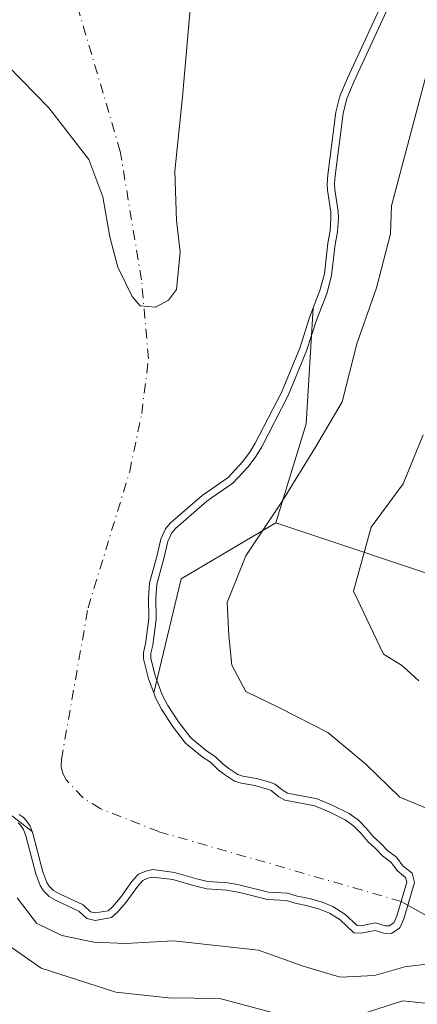
# Model space of a CAD drawing. Units: metres. Extents: x 634512 to 637964, y 4741312 to 4743693.
# Drawn here: x 635940 to 635994, y 4741443 to 4741576 of the extents above; entities that cross this region are included whole.
import ezdxf

# ---------------------------------------------------------------- set-up
doc = ezdxf.new("R2010")
doc.units = ezdxf.units.M
doc.header["$MEASUREMENT"] = 0
doc.linetypes.add('DGN Style 4', pattern=[2.638475, 1.318413, -0.659207, 0.001648, -0.659207])
for name, color, linetype, lineweight in [('Arbolado forestal CxS', 92, 'Continuous', 0), ('Corriente natural eje', 4, 'DGN Style 4', 0), ('Corriente natural lineal', 142, 'Continuous', 13), ('Curva de nivel normal', 30, 'Continuous', 0), ('Embalse Cxs', 142, 'Continuous', 13), ('Suelo desnudo CxS', 253, 'Continuous', 0)]:
    doc.layers.add(name, color=color, linetype=linetype, lineweight=lineweight)

# ---------------------------------------------------------------- blocks, each defined once
blk = doc.blocks.new('*U2')
at = {"layer": 'Arbolado forestal CxS', "color": 92, "linetype": 'Continuous', "lineweight": 0}
blk.add_polyline3d([(635937.9201, 4741469.0312, 582.858), (635941.9231, 4741465.9086, 581.3548), (635942.0184, 4741465.6505, 581.464), (635943.4034, 4741460.4698, 583.777), (635943.9424, 4741459.0237, 584.212), (635944.2528, 4741458.5106, 584.2418), (635944.8453, 4741457.9199, 584.0294), (635945.6581, 4741457.4574, 583.5044), (635948.8438, 4741455.9737, 582.8098), (635949.8275, 4741455.0378, 583.5721), (635950.4908, 4741454.8845, 583.6387), (635952.2393, 4741455.189, 583.1545), (635952.8409, 4741455.7254, 582.7962), (635953.8907, 4741456.9638, 582.2414), (635955.454, 4741459.159, 581.0155), (635956.1767, 4741459.966, 580.6513), (635956.3262, 4741460.133, 580.5781), (635957.3238, 4741460.5618, 580.7733), (635958.2906, 4741460.7548, 580.8659), (635961.2112, 4741460.3806, 581.7929), (635964.3798, 4741459.4636, 582.6891), (635965.7628, 4741459.1616, 582.8166), (635968.4282, 4741458.9693, 582.8136), (635969.7831, 4741458.7184, 582.8704), (635970.2942, 4741458.6237, 582.8822), (635973.9735, 4741457.6847, 582.8622), (635976.5201, 4741457.5686, 582.7288), (635977.8279, 4741457.1603, 582.8847), (635979.4975, 4741456.8381, 583.0883), (635981.2169, 4741456.3272, 583.328), (635982.6779, 4741455.7399, 583.5437), (635984.3015, 4741454.736, 583.8895), (635985.9583, 4741453.1684, 584.1293), (635986.4598, 4741453.1411, 584.0738), (635988.4628, 4741453.559, 584.0431), (635989.7579, 4741453.1579, 584.2294), (635990.3314, 4741453.1239, 584.3018), (635990.9373, 4741453.5321, 584.3719), (635991.3417, 4741454.447, 584.4211), (635992.7059, 4741459.0406, 585.14), (635992.5371, 4741459.6927, 585.2745), (635991.4241, 4741460.5739, 585.2186), (635990.5657, 4741461.7173, 585.2615), (635989.4062, 4741462.6033, 585.1411), (635988.4579, 4741463.6121, 585.3118), (635987.3968, 4741464.5466, 585.3772), (635986.4952, 4741465.6685, 585.6514), (635985.4802, 4741466.6861, 585.8243), (635984.3694, 4741467.4947, 585.8589), (635982.266, 4741468.5452, 585.8036), (635980.2457, 4741469.3985, 585.8303), (635976.179, 4741470.168, 585.4283), (635975.3683, 4741470.6285, 585.4815), (635974.3246, 4741471.4784, 585.6572), (635973.9534, 4741471.6231, 585.6519), (635972.1127, 4741472.1389, 585.513), (635970.237, 4741472.457, 585.1736), (635969.3684, 4741472.7247, 585.0517), (635967.9979, 4741473.6244, 585.0104), (635967.1418, 4741474.2948, 585.0101), (635966.1187, 4741475.296, 585.0565), (635964.9603, 4741476.0309, 584.9495), (635962.7029, 4741477.898, 584.7669), (635960.9359, 4741480.1983, 584.6554), (635959.4615, 4741482.4945, 584.4774), (635958.6563, 4741484.0394, 584.1528), (635958.4072, 4741484.6979, 584.0345), (635962.1497, 4741500.1649, 584.8656), (635974.9533, 4741507.7341, 589.5113), (636000.6437, 4741499.1675, 600.8194)], dxfattribs=at)

msp = doc.modelspace()

# ---------------------------------------------------------------- linework, layer by layer
at = {"layer": 'Arbolado forestal CxS', "color": 92, "linetype": 'Continuous', "lineweight": 0}
for points in [[(636075.9047, 4741479.4023, 612.1241), (636039.2151, 4741498.2259, 607.7709), (636000.6437, 4741499.1675, 600.8194), (635974.9533, 4741507.7341, 589.5113), (635979.0429, 4741521.1701, 586.9271), (635980.0261, 4741536.894, 582.7368), (635980.9377, 4741539.2152, 583.1901), (635981.5294, 4741541.5015, 583.3925), (635981.9991, 4741545.6267, 583.3106), (635982.313, 4741547.3082, 583.3555), (635982.4206, 4741549.0569, 583.5623), (635982.3852, 4741549.8543, 583.6146), (635981.9619, 4741552.8127, 583.5933), (635981.9142, 4741553.6949, 583.5786), (635982.0039, 4741554.8828, 583.6604), (635983.0942, 4741563.3726, 583.6334), (635983.6303, 4741565.5455, 583.4137), (635984.6521, 4741567.977, 583.3301), (635989.8829, 4741579.3564, 582.8332)], [(635989.8829, 4741579.3564, 582.8332), (635984.6521, 4741567.977, 583.3301), (635983.6303, 4741565.5455, 583.4137), (635983.0942, 4741563.3726, 583.6334), (635982.0039, 4741554.8828, 583.6604), (635981.9142, 4741553.6949, 583.5786), (635981.9619, 4741552.8127, 583.5933), (635982.3852, 4741549.8543, 583.6146), (635982.4206, 4741549.0569, 583.5623), (635982.313, 4741547.3082, 583.3555), (635981.9991, 4741545.6267, 583.3106), (635981.5294, 4741541.5015, 583.3925), (635980.9377, 4741539.2152, 583.1901), (635980.0261, 4741536.894, 582.7368), (635979.0429, 4741521.1701, 586.9271), (635974.9533, 4741507.7341, 589.5113)], [(635937.9201, 4741469.0312, 582.858), (635941.9231, 4741465.9086, 581.3548), (635942.0184, 4741465.6505, 581.464), (635943.4034, 4741460.4698, 583.777), (635943.9424, 4741459.0237, 584.212), (635944.2528, 4741458.5106, 584.2418), (635944.8453, 4741457.9199, 584.0294), (635945.6581, 4741457.4574, 583.5044), (635948.8438, 4741455.9737, 582.8098), (635949.8275, 4741455.0378, 583.5721), (635950.4908, 4741454.8845, 583.6387), (635952.2393, 4741455.189, 583.1545), (635952.8409, 4741455.7254, 582.7962), (635953.8907, 4741456.9638, 582.2414), (635955.454, 4741459.159, 581.0155), (635956.1767, 4741459.966, 580.6513), (635956.3262, 4741460.133, 580.5781), (635957.3238, 4741460.5618, 580.7733), (635958.2906, 4741460.7548, 580.8659), (635961.2112, 4741460.3806, 581.7929), (635964.3798, 4741459.4636, 582.6891), (635965.7628, 4741459.1616, 582.8166), (635968.4282, 4741458.9693, 582.8136), (635969.7831, 4741458.7184, 582.8704), (635970.2942, 4741458.6237, 582.8822), (635973.9735, 4741457.6847, 582.8622), (635976.5201, 4741457.5686, 582.7288), (635977.8279, 4741457.1603, 582.8847), (635979.4975, 4741456.8381, 583.0883), (635981.2169, 4741456.3272, 583.328), (635982.6779, 4741455.7399, 583.5437), (635984.3015, 4741454.736, 583.8895), (635985.9583, 4741453.1684, 584.1293), (635986.4598, 4741453.1411, 584.0738), (635988.4628, 4741453.559, 584.0431), (635989.7579, 4741453.1579, 584.2294), (635990.3314, 4741453.1239, 584.3018), (635990.9373, 4741453.5321, 584.3719), (635991.3417, 4741454.447, 584.4211), (635992.7059, 4741459.0406, 585.14), (635992.5371, 4741459.6927, 585.2745), (635991.4241, 4741460.5739, 585.2186), (635990.5657, 4741461.7173, 585.2615), (635989.4062, 4741462.6033, 585.1411), (635988.4579, 4741463.6121, 585.3118), (635987.3968, 4741464.5466, 585.3772), (635986.4952, 4741465.6685, 585.6514), (635985.4802, 4741466.6861, 585.8243), (635984.3694, 4741467.4947, 585.8589), (635982.266, 4741468.5452, 585.8036), (635980.2457, 4741469.3985, 585.8303), (635976.179, 4741470.168, 585.4283), (635975.3683, 4741470.6285, 585.4815), (635974.3246, 4741471.4784, 585.6572), (635973.9534, 4741471.6231, 585.6519), (635972.1127, 4741472.1389, 585.513), (635970.237, 4741472.457, 585.1736), (635969.3684, 4741472.7247, 585.0517), (635967.9979, 4741473.6244, 585.0104), (635967.1418, 4741474.2948, 585.0101), (635966.1187, 4741475.296, 585.0565), (635964.9603, 4741476.0309, 584.9495), (635962.7029, 4741477.898, 584.7669), (635960.9359, 4741480.1983, 584.6554), (635959.4615, 4741482.4945, 584.4774), (635958.6563, 4741484.0394, 584.1528), (635958.4072, 4741484.6979, 584.0345), (635962.1497, 4741500.1649, 584.8656), (635974.9533, 4741507.7341, 589.5113)], [(635974.9533, 4741507.7341, 589.5113), (636000.6437, 4741499.1675, 600.8194), (636039.2151, 4741498.2259, 607.7709), (636075.9047, 4741479.4023, 612.1241), (636090.8889, 4741481.0033, 614.0959), (636113.5483, 4741486.9349, 619.7652), (636122.1031, 4741485.9779, 622.2425), (636139.0775, 4741484.0793, 627.3379), (636159.2015, 4741472.7621, 630.7102)], [(635974.9533, 4741507.7341, 589.5113), (636000.6437, 4741499.1675, 600.8194), (636039.2151, 4741498.2259, 607.7709), (636075.9047, 4741479.4023, 612.1241), (636090.8889, 4741481.0033, 614.0959), (636113.5483, 4741486.9349, 619.7652), (636122.1031, 4741485.9779, 622.2425), (636139.0775, 4741484.0793, 627.3379), (636159.2015, 4741472.7621, 630.7102)]]:
    msp.add_polyline3d(points, dxfattribs=at)
at = {"layer": 'Corriente natural eje', "color": 4, "linetype": 'DGN Style 4', "lineweight": 0}
msp.add_polyline3d([(635991.9351, 4741456.4453, 584.5241), (635959.0901, 4741465.9001, 579.6514), (635951.1701, 4741469.0301, 575.5478), (635948.8001, 4741470.5101, 574.8256), (635946.5501, 4741472.9001, 574.4077), (635946.1101, 4741473.7801, 574.6198), (635945.8801, 4741474.7201, 574.6827), (635945.9001, 4741475.6901, 574.5817), (635949.5201, 4741496.2101, 572.2327), (635955.1501, 4741514.7101, 567.5504), (635956.7901, 4741522.5801, 565.9923), (635957.7001, 4741529.9901, 565.4693), (635956.7501, 4741540.6801, 563.9132), (635953.8701, 4741558.0801, 562.3296), (635943.6901, 4741592.6401, 556.608), (635940.4401, 4741596.2701, 556.6996)], dxfattribs=at)
at = {"layer": 'Corriente natural lineal', "color": 142, "linetype": 'Continuous', "lineweight": 13}
msp.add_polyline3d([(636103.4752, 4741400.2526, 599.5443), (636102.6256, 4741403.8542, 599.1995), (636101.5061, 4741406.2777, 599.1906), (636098.5213, 4741410.6868, 598.9748), (636085.5207, 4741421.9902, 597.6505), (636076.566, 4741427.0618, 596.1953), (636071.2763, 4741431.6504, 595.9829), (636069.3926, 4741432.5955, 595.7827), (636067, 4741433, 595.4328), (636060.3504, 4741436.4764, 594.68), (636049.3423, 4741439.8265, 593.2924), (636044.2175, 4741443.3871, 592.116), (636041.8001, 4741444.5177, 591.8666), (636037.6687, 4741445.0057, 590.8927), (636025.6735, 4741445.028, 589.749), (636021.881, 4741445.5432, 589.4543), (636013.2668, 4741449.7148, 588.7734), (636008.5297, 4741452.8324, 587.5381), (636005.6874, 4741454.0994, 587.2083), (635998.0015, 4741453.0479, 585.8091), (635991.9351, 4741456.4453, 584.5241)], dxfattribs=at)
at = {"layer": 'Curva de nivel normal', "color": 30, "linetype": 'Continuous', "lineweight": 0, "flags": 128}
for points, elevation in [([(635990.7545, 4741578.8582), (635985.5676, 4741567.5745), (635984.5825, 4741565.2302), (635984.0788, 4741563.1886), (635982.9991, 4741554.7815), (635982.9162, 4741553.6843), (635982.9581, 4741552.9108), (635983.382, 4741549.9476), (635983.422, 4741549.0484), (635983.3073, 4741547.1853), (635982.9886, 4741545.4783), (635982.5151, 4741541.3189), (635981.8906, 4741538.9061), (635980.4414, 4741535.2159), (635979.1294, 4741531.0517), (635976.6184, 4741524.9891), (635973.0415, 4741518.0353), (635972.2653, 4741516.7382), (635971.2058, 4741515.3511), (635969.1485, 4741513.122), (635966.2561, 4741511.1202), (635965.6103, 4741510.6734), (635961.3694, 4741506.9792), (635960.8708, 4741506.378), (635960.3133, 4741505.1973), (635959.8013, 4741502.9319), (635958.835, 4741499.4487), (635958.6833, 4741497.5744), (635958.7473, 4741494.6839), (635958.2925, 4741491.173), (635958.0144, 4741490.0617), (635958.0044, 4741489.4273), (635958.6104, 4741487.0195), (635958.6349, 4741486.9219), (635959.5706, 4741484.449), (635960.3274, 4741482.9969), (635961.7546, 4741480.7742), (635963.4272, 4741478.5968), (635965.5491, 4741476.8417), (635966.7431, 4741476.0843), (635967.8018, 4741475.0482), (635968.5816, 4741474.4376), (635969.7985, 4741473.6386), (635970.4689, 4741473.4321), (635972.3318, 4741473.1161), (635974.2707, 4741472.5728), (635974.8342, 4741472.3531), (635975.9349, 4741471.4568), (635976.5283, 4741471.1197), (635980.5365, 4741470.3613), (635982.6844, 4741469.4541), (635984.8907, 4741468.3523), (635986.1325, 4741467.4483), (635987.2411, 4741466.3368), (635988.1223, 4741465.2402), (635989.1542, 4741464.3315), (635990.0786, 4741463.3481), (635991.2824, 4741462.4282), (635992.1462, 4741461.2778), (635993.4211, 4741460.2684), (635993.7436, 4741459.0223), (635992.2821, 4741454.1012), (635991.7352, 4741452.8641), (635990.6098, 4741452.1057), (635989.5778, 4741452.1669), (635988.4139, 4741452.5274), (635986.536, 4741452.1356), (635985.5374, 4741452.1899), (635983.6885, 4741453.9394), (635982.2251, 4741454.8442), (635980.8873, 4741455.382), (635979.2598, 4741455.8656), (635977.5834, 4741456.1891), (635976.3455, 4741456.5756), (635973.8255, 4741456.6905), (635970.0793, 4741457.6466), (635968.3007, 4741457.976), (635965.6194, 4741458.1694), (635964.1339, 4741458.4938), (635961.0074, 4741459.3986), (635958.3259, 4741459.7422), (635957.6224, 4741459.6018), (635956.9239, 4741459.3015), (635956.2362, 4741458.5336), (635954.6808, 4741456.3495), (635953.5585, 4741455.0256), (635952.6918, 4741454.2529), (635950.4629, 4741453.8647), (635949.3361, 4741454.1251), (635948.2732, 4741455.1364), (635945.199, 4741456.5682), (635944.2342, 4741457.1172), (635943.4603, 4741457.8887), (635943.0382, 4741458.5865), (635942.4496, 4741460.1654), (635941.0642, 4741465.3477), (635940.7505, 4741466.1975), (635940.4015, 4741466.7435), (635940.0629, 4741467.0897)], 585), ([(635997.64, 4741468.1301), (635991.74, 4741470.5901), (635987.15, 4741475.0301), (635981.98, 4741479.3401), (635975.46, 4741482.6701), (635970.89, 4741484.8801), (635968.98, 4741488.4801), (635968.59, 4741492.4901), (635968.38, 4741496.9301), (635970.9, 4741503.2501), (635975.76, 4741510.6001), (635980.33, 4741517.9801), (635983.96, 4741524.1201), (635985.91, 4741531.9801), (635988.6, 4741539.6001), (635990.5, 4741546.9001), (635990.62, 4741550.6901), (635996.7, 4741573.6701)], 590), ([(635994.92, 4741519.6501), (635992.2, 4741513.0501), (635987.88, 4741507.1601), (635985.48, 4741498.4901), (635989.52, 4741489.9601), (635992, 4741488.4601), (635993.25, 4741487.3301), (635994.35, 4741486.3201)], 595), ([(635939.89, 4741456.9401), (635942.54, 4741453.5101), (635945.96, 4741451.8501), (635950.31, 4741450.9101), (635954.6, 4741450.7601), (635961.1, 4741451.0901), (635972.6, 4741449.8401), (635978.66, 4741447.6601), (635983.68, 4741446.1901), (635988.32, 4741446.4101), (635992.43, 4741447.6001), (635996.1, 4741448.0301)], 590), ([(635976.5, 4741440.8401), (635967.35, 4741443.3101), (635960.43, 4741443.3701), (635953.29, 4741444.1301), (635943.17, 4741447.4001), (635938.17, 4741450.8601)], 595), ([(636000.63, 4741439.3201), (635996.43, 4741442.5301), (635992.14, 4741442.9701), (635986.66, 4741441.2201)], 595)]:
    msp.add_lwpolyline(points, dxfattribs=dict(at, elevation=elevation))
at = {"layer": 'Embalse Cxs', "color": 142, "linetype": 'Continuous', "lineweight": 13}
for points in [[(635989.8829, 4741579.3564, 582.8332), (635984.6521, 4741567.977, 583.3301), (635983.6303, 4741565.5455, 583.4137), (635983.0942, 4741563.3726, 583.6334), (635982.0039, 4741554.8828, 583.6604), (635981.9142, 4741553.6949, 583.5786), (635981.9619, 4741552.8127, 583.5933), (635982.3852, 4741549.8543, 583.6146), (635982.4206, 4741549.0569, 583.5623), (635982.313, 4741547.3082, 583.3555), (635981.9991, 4741545.6267, 583.3106), (635981.5294, 4741541.5015, 583.3925), (635980.9377, 4741539.2152, 583.1901), (635980.0261, 4741536.894, 582.7368), (635979.498, 4741535.5492, 582.6314), (635978.1888, 4741531.3938, 582.5498), (635975.7103, 4741525.4098, 581.9586), (635972.167, 4741518.5212, 580.5245), (635971.4362, 4741517.3001, 580.3749), (635970.4394, 4741515.995, 580.4121), (635968.4886, 4741513.8813, 580.4654), (635965.687, 4741511.9424, 579.0606), (635964.9955, 4741511.4639, 578.6694), (635960.6514, 4741507.6799, 577.4436), (635960.0204, 4741506.919, 577.1207), (635959.3621, 4741505.5248, 577.2179), (635958.8312, 4741503.1758, 578.3106), (635957.8459, 4741499.6242, 578.6411), (635957.6824, 4741497.6036, 579.3718), (635957.7459, 4741494.7373, 580.3379), (635957.3083, 4741491.3592, 581.0711), (635957.0163, 4741490.1926, 581.2918), (635957.0024, 4741489.3111, 581.7681), (635957.6406, 4741486.7753, 583.5839), (635957.6793, 4741486.6217, 583.6104), (635958.4072, 4741484.6979, 584.0345), (635958.6563, 4741484.0394, 584.1528), (635959.4615, 4741482.4945, 584.4774), (635960.9359, 4741480.1983, 584.6554), (635962.7029, 4741477.898, 584.7669), (635964.9603, 4741476.0309, 584.9495), (635966.1187, 4741475.296, 585.0565), (635967.1418, 4741474.2948, 585.0101), (635967.9979, 4741473.6244, 585.0104), (635969.3684, 4741472.7247, 585.0517), (635970.237, 4741472.457, 585.1736), (635972.1127, 4741472.1389, 585.513), (635973.9534, 4741471.6231, 585.6519), (635974.3246, 4741471.4784, 585.6572), (635975.3683, 4741470.6285, 585.4815), (635976.179, 4741470.168, 585.4283), (635980.2457, 4741469.3985, 585.8303), (635982.266, 4741468.5452, 585.8036), (635984.3694, 4741467.4947, 585.8589), (635985.4802, 4741466.6861, 585.8243), (635986.4952, 4741465.6685, 585.6514), (635987.3968, 4741464.5466, 585.3772), (635988.4579, 4741463.6121, 585.3118), (635989.4062, 4741462.6033, 585.1411), (635990.5657, 4741461.7173, 585.2615), (635991.4241, 4741460.5739, 585.2186), (635992.5371, 4741459.6927, 585.2745), (635992.7059, 4741459.0406, 585.14), (635991.3417, 4741454.447, 584.4211), (635990.9373, 4741453.5321, 584.3719), (635990.3314, 4741453.1239, 584.3018), (635989.7579, 4741453.1579, 584.2294), (635988.4628, 4741453.559, 584.0431), (635986.4598, 4741453.1411, 584.0738), (635985.9583, 4741453.1684, 584.1293), (635984.3015, 4741454.736, 583.8895), (635982.6779, 4741455.7399, 583.5437), (635981.2169, 4741456.3272, 583.328), (635979.4975, 4741456.8381, 583.0883), (635977.8279, 4741457.1603, 582.8847), (635976.5201, 4741457.5686, 582.7288), (635973.9735, 4741457.6847, 582.8622), (635970.2942, 4741458.6237, 582.8822), (635969.7831, 4741458.7184, 582.8704), (635968.4282, 4741458.9693, 582.8136), (635965.7628, 4741459.1616, 582.8166), (635964.3798, 4741459.4636, 582.6891), (635961.2112, 4741460.3806, 581.7929), (635958.2906, 4741460.7548, 580.8659), (635957.3238, 4741460.5618, 580.7733), (635956.3262, 4741460.133, 580.5781), (635956.1767, 4741459.966, 580.6513), (635955.454, 4741459.159, 581.0155), (635953.8907, 4741456.9638, 582.2414), (635952.8409, 4741455.7254, 582.7962), (635952.2393, 4741455.189, 583.1545), (635950.4908, 4741454.8845, 583.6387), (635949.8275, 4741455.0378, 583.5721), (635948.8438, 4741455.9737, 582.8098), (635945.6581, 4741457.4574, 583.5044), (635944.8453, 4741457.9199, 584.0294), (635944.2528, 4741458.5106, 584.2418), (635943.9424, 4741459.0237, 584.212), (635943.4034, 4741460.4698, 583.777), (635942.0184, 4741465.6505, 581.464), (635941.9231, 4741465.9086, 581.3548), (635941.6514, 4741466.6449, 581.0362), (635941.1886, 4741467.3689, 580.8707), (635940.7119, 4741467.8563, 580.9929), (635940.158, 4741468.2421, 581.2778)], [(635989.8829, 4741579.3564, 582.8332), (635984.6521, 4741567.977, 583.3301), (635983.6303, 4741565.5455, 583.4137), (635983.0942, 4741563.3726, 583.6334), (635982.0039, 4741554.8828, 583.6604), (635981.9142, 4741553.6949, 583.5786), (635981.9619, 4741552.8127, 583.5933), (635982.3852, 4741549.8543, 583.6146), (635982.4206, 4741549.0569, 583.5623), (635982.313, 4741547.3082, 583.3555), (635981.9991, 4741545.6267, 583.3106), (635981.5294, 4741541.5015, 583.3925), (635980.9377, 4741539.2152, 583.1901), (635980.0261, 4741536.894, 582.7368), (635979.498, 4741535.5492, 582.6314), (635978.1888, 4741531.3938, 582.5498), (635975.7103, 4741525.4098, 581.9586), (635972.167, 4741518.5212, 580.5245), (635971.4362, 4741517.3001, 580.3749), (635970.4394, 4741515.995, 580.4121), (635968.4886, 4741513.8813, 580.4654), (635965.687, 4741511.9424, 579.0606), (635964.9955, 4741511.4639, 578.6694), (635960.6514, 4741507.6799, 577.4436), (635960.0204, 4741506.919, 577.1207), (635959.3621, 4741505.5248, 577.2179), (635958.8312, 4741503.1758, 578.3106), (635957.8459, 4741499.6242, 578.6411), (635957.6824, 4741497.6036, 579.3718), (635957.7459, 4741494.7373, 580.3379), (635957.3083, 4741491.3592, 581.0711), (635957.0163, 4741490.1926, 581.2918), (635957.0024, 4741489.3111, 581.7681), (635957.6406, 4741486.7753, 583.5839), (635957.6793, 4741486.6217, 583.6104), (635958.4072, 4741484.6979, 584.0345), (635958.6563, 4741484.0394, 584.1528), (635959.4615, 4741482.4945, 584.4774), (635960.9359, 4741480.1983, 584.6554), (635962.7029, 4741477.898, 584.7669), (635964.9603, 4741476.0309, 584.9495), (635966.1187, 4741475.296, 585.0565), (635967.1418, 4741474.2948, 585.0101), (635967.9979, 4741473.6244, 585.0104), (635969.3684, 4741472.7247, 585.0517), (635970.237, 4741472.457, 585.1736), (635972.1127, 4741472.1389, 585.513), (635973.9534, 4741471.6231, 585.6519), (635974.3246, 4741471.4784, 585.6572), (635975.3683, 4741470.6285, 585.4815), (635976.179, 4741470.168, 585.4283), (635980.2457, 4741469.3985, 585.8303), (635982.266, 4741468.5452, 585.8036), (635984.3694, 4741467.4947, 585.8589), (635985.4802, 4741466.6861, 585.8243), (635986.4952, 4741465.6685, 585.6514), (635987.3968, 4741464.5466, 585.3772), (635988.4579, 4741463.6121, 585.3118), (635989.4062, 4741462.6033, 585.1411), (635990.5657, 4741461.7173, 585.2615), (635991.4241, 4741460.5739, 585.2186), (635992.5371, 4741459.6927, 585.2745), (635992.7059, 4741459.0406, 585.14), (635991.3417, 4741454.447, 584.4211), (635990.9373, 4741453.5321, 584.3719), (635990.3314, 4741453.1239, 584.3018), (635989.7579, 4741453.1579, 584.2294), (635988.4628, 4741453.559, 584.0431), (635986.4598, 4741453.1411, 584.0738), (635985.9583, 4741453.1684, 584.1293), (635984.3015, 4741454.736, 583.8895), (635982.6779, 4741455.7399, 583.5437), (635981.2169, 4741456.3272, 583.328), (635979.4975, 4741456.8381, 583.0883), (635977.8279, 4741457.1603, 582.8847), (635976.5201, 4741457.5686, 582.7288), (635973.9735, 4741457.6847, 582.8622), (635970.2942, 4741458.6237, 582.8822), (635969.7831, 4741458.7184, 582.8704), (635968.4282, 4741458.9693, 582.8136), (635965.7628, 4741459.1616, 582.8166), (635964.3798, 4741459.4636, 582.6891), (635961.2112, 4741460.3806, 581.7929), (635958.2906, 4741460.7548, 580.8659), (635957.3238, 4741460.5618, 580.7733), (635956.3262, 4741460.133, 580.5781), (635956.1767, 4741459.966, 580.6513), (635955.454, 4741459.159, 581.0155), (635953.8907, 4741456.9638, 582.2414), (635952.8409, 4741455.7254, 582.7962), (635952.2393, 4741455.189, 583.1545), (635950.4908, 4741454.8845, 583.6387), (635949.8275, 4741455.0378, 583.5721), (635948.8438, 4741455.9737, 582.8098), (635945.6581, 4741457.4574, 583.5044), (635944.8453, 4741457.9199, 584.0294), (635944.2528, 4741458.5106, 584.2418), (635943.9424, 4741459.0237, 584.212), (635943.4034, 4741460.4698, 583.777), (635942.0184, 4741465.6505, 581.464), (635941.9231, 4741465.9086, 581.3548), (635941.6514, 4741466.6449, 581.0362), (635941.1886, 4741467.3689, 580.8707), (635940.7119, 4741467.8563, 580.9929), (635940.158, 4741468.2421, 581.2778)], [(635963.3874, 4741577.8846, 567.7688), (635962.3291, 4741565.4492, 569.7597), (635961.2707, 4741555.395, 568.3122), (635961.5041, 4741548.7209, 566.8867), (635961.9804, 4741544.4347, 566.0142), (635961.5041, 4741539.3547, 565.1042), (635960.3929, 4741537.9259, 565.0068), (635958.6465, 4741536.9734, 565.0167), (635956.5829, 4741537.1322, 566.2547), (635955.4716, 4741538.4022, 567.0744), (635953.5665, 4741542.371, 565.7514), (635952.4553, 4741546.4985, 565.4275), (635951.5028, 4741551.896, 565.9038), (635949.5978, 4741556.976, 565.3418), (635944.2003, 4741563.961, 563.4739), (635938.644, 4741569.676, 564.9675), (635932.4528, 4741576.1848, 565.6109)], [(635963.3874, 4741577.8846, 567.7688), (635962.3291, 4741565.4492, 569.7597), (635961.2707, 4741555.395, 568.3122), (635961.5041, 4741548.7209, 566.8867), (635961.9804, 4741544.4347, 566.0142), (635961.5041, 4741539.3547, 565.1042), (635960.3929, 4741537.9259, 565.0068), (635958.6465, 4741536.9734, 565.0167), (635956.5829, 4741537.1322, 566.2547), (635955.4716, 4741538.4022, 567.0744), (635953.5665, 4741542.371, 565.7514), (635952.4553, 4741546.4985, 565.4275), (635951.5028, 4741551.896, 565.9038), (635949.5978, 4741556.976, 565.3418), (635944.2003, 4741563.961, 563.4739), (635938.644, 4741569.676, 564.9675), (635932.4528, 4741576.1848, 565.6109)]]:
    msp.add_polyline3d(points, dxfattribs=at)
at = {"layer": 'Suelo desnudo CxS', "color": 253, "linetype": 'Continuous', "lineweight": 0}
for points in [[(635989.8829, 4741579.3564, 582.8332), (635984.6521, 4741567.977, 583.3301), (635983.6303, 4741565.5455, 583.4137), (635983.0942, 4741563.3726, 583.6334), (635982.0039, 4741554.8828, 583.6604), (635981.9142, 4741553.6949, 583.5786), (635981.9619, 4741552.8127, 583.5933), (635982.3852, 4741549.8543, 583.6146), (635982.4206, 4741549.0569, 583.5623), (635982.313, 4741547.3082, 583.3555), (635981.9991, 4741545.6267, 583.3106), (635981.5294, 4741541.5015, 583.3925), (635980.9377, 4741539.2152, 583.1901), (635980.0261, 4741536.894, 582.7368), (635979.0429, 4741521.1701, 586.9271), (635974.9533, 4741507.7341, 589.5113), (635962.1497, 4741500.1649, 584.8656), (635958.4072, 4741484.6979, 584.0345), (635958.6563, 4741484.0394, 584.1528), (635959.4615, 4741482.4945, 584.4774), (635960.9359, 4741480.1983, 584.6554), (635962.7029, 4741477.898, 584.7669), (635964.9603, 4741476.0309, 584.9495), (635966.1187, 4741475.296, 585.0565), (635967.1418, 4741474.2948, 585.0101), (635967.9979, 4741473.6244, 585.0104), (635969.3684, 4741472.7247, 585.0517), (635970.237, 4741472.457, 585.1736), (635972.1127, 4741472.1389, 585.513), (635973.9534, 4741471.6231, 585.6519), (635974.3246, 4741471.4784, 585.6572), (635975.3683, 4741470.6285, 585.4815), (635976.179, 4741470.168, 585.4283), (635980.2457, 4741469.3985, 585.8303), (635982.266, 4741468.5452, 585.8036), (635984.3694, 4741467.4947, 585.8589), (635985.4802, 4741466.6861, 585.8243), (635986.4952, 4741465.6685, 585.6514), (635987.3968, 4741464.5466, 585.3772), (635988.4579, 4741463.6121, 585.3118), (635989.4062, 4741462.6033, 585.1411), (635990.5657, 4741461.7173, 585.2615), (635991.4241, 4741460.5739, 585.2186), (635992.5371, 4741459.6927, 585.2745), (635992.7059, 4741459.0406, 585.14), (635991.3417, 4741454.447, 584.4211), (635990.9373, 4741453.5321, 584.3719), (635990.3314, 4741453.1239, 584.3018), (635989.7579, 4741453.1579, 584.2294), (635988.4628, 4741453.559, 584.0431), (635986.4598, 4741453.1411, 584.0738), (635985.9583, 4741453.1684, 584.1293), (635984.3015, 4741454.736, 583.8895), (635982.6779, 4741455.7399, 583.5437), (635981.2169, 4741456.3272, 583.328), (635979.4975, 4741456.8381, 583.0883), (635977.8279, 4741457.1603, 582.8847), (635976.5201, 4741457.5686, 582.7288), (635973.9735, 4741457.6847, 582.8622), (635970.2942, 4741458.6237, 582.8822), (635969.7831, 4741458.7184, 582.8704), (635968.4282, 4741458.9693, 582.8136), (635965.7628, 4741459.1616, 582.8166), (635964.3798, 4741459.4636, 582.6891), (635961.2112, 4741460.3806, 581.7929), (635958.2906, 4741460.7548, 580.8659), (635957.3238, 4741460.5618, 580.7733), (635956.3262, 4741460.133, 580.5781), (635956.1767, 4741459.966, 580.6513), (635955.454, 4741459.159, 581.0155), (635953.8907, 4741456.9638, 582.2414), (635952.8409, 4741455.7254, 582.7962), (635952.2393, 4741455.189, 583.1545), (635950.4908, 4741454.8845, 583.6387), (635949.8275, 4741455.0378, 583.5721), (635948.8438, 4741455.9737, 582.8098), (635945.6581, 4741457.4574, 583.5044), (635944.8453, 4741457.9199, 584.0294), (635944.2528, 4741458.5106, 584.2418), (635943.9424, 4741459.0237, 584.212), (635943.4034, 4741460.4698, 583.777), (635942.0184, 4741465.6505, 581.464), (635941.9231, 4741465.9086, 581.3548), (635937.9201, 4741469.0312, 582.858)], [(635989.8829, 4741579.3564, 582.8332), (635984.6521, 4741567.977, 583.3301), (635983.6303, 4741565.5455, 583.4137), (635983.0942, 4741563.3726, 583.6334), (635982.0039, 4741554.8828, 583.6604), (635981.9142, 4741553.6949, 583.5786), (635981.9619, 4741552.8127, 583.5933), (635982.3852, 4741549.8543, 583.6146), (635982.4206, 4741549.0569, 583.5623), (635982.313, 4741547.3082, 583.3555), (635981.9991, 4741545.6267, 583.3106), (635981.5294, 4741541.5015, 583.3925), (635980.9377, 4741539.2152, 583.1901), (635980.0261, 4741536.894, 582.7368), (635979.0429, 4741521.1701, 586.9271), (635974.9533, 4741507.7341, 589.5113)], [(635937.9201, 4741469.0312, 582.858), (635941.9231, 4741465.9086, 581.3548), (635942.0184, 4741465.6505, 581.464), (635943.4034, 4741460.4698, 583.777), (635943.9424, 4741459.0237, 584.212), (635944.2528, 4741458.5106, 584.2418), (635944.8453, 4741457.9199, 584.0294), (635945.6581, 4741457.4574, 583.5044), (635948.8438, 4741455.9737, 582.8098), (635949.8275, 4741455.0378, 583.5721), (635950.4908, 4741454.8845, 583.6387), (635952.2393, 4741455.189, 583.1545), (635952.8409, 4741455.7254, 582.7962), (635953.8907, 4741456.9638, 582.2414), (635955.454, 4741459.159, 581.0155), (635956.1767, 4741459.966, 580.6513), (635956.3262, 4741460.133, 580.5781), (635957.3238, 4741460.5618, 580.7733), (635958.2906, 4741460.7548, 580.8659), (635961.2112, 4741460.3806, 581.7929), (635964.3798, 4741459.4636, 582.6891), (635965.7628, 4741459.1616, 582.8166), (635968.4282, 4741458.9693, 582.8136), (635969.7831, 4741458.7184, 582.8704), (635970.2942, 4741458.6237, 582.8822), (635973.9735, 4741457.6847, 582.8622), (635976.5201, 4741457.5686, 582.7288), (635977.8279, 4741457.1603, 582.8847), (635979.4975, 4741456.8381, 583.0883), (635981.2169, 4741456.3272, 583.328), (635982.6779, 4741455.7399, 583.5437), (635984.3015, 4741454.736, 583.8895), (635985.9583, 4741453.1684, 584.1293), (635986.4598, 4741453.1411, 584.0738), (635988.4628, 4741453.559, 584.0431), (635989.7579, 4741453.1579, 584.2294), (635990.3314, 4741453.1239, 584.3018), (635990.9373, 4741453.5321, 584.3719), (635991.3417, 4741454.447, 584.4211), (635992.7059, 4741459.0406, 585.14), (635992.5371, 4741459.6927, 585.2745), (635991.4241, 4741460.5739, 585.2186), (635990.5657, 4741461.7173, 585.2615), (635989.4062, 4741462.6033, 585.1411), (635988.4579, 4741463.6121, 585.3118), (635987.3968, 4741464.5466, 585.3772), (635986.4952, 4741465.6685, 585.6514), (635985.4802, 4741466.6861, 585.8243), (635984.3694, 4741467.4947, 585.8589), (635982.266, 4741468.5452, 585.8036), (635980.2457, 4741469.3985, 585.8303), (635976.179, 4741470.168, 585.4283), (635975.3683, 4741470.6285, 585.4815), (635974.3246, 4741471.4784, 585.6572), (635973.9534, 4741471.6231, 585.6519), (635972.1127, 4741472.1389, 585.513), (635970.237, 4741472.457, 585.1736), (635969.3684, 4741472.7247, 585.0517), (635967.9979, 4741473.6244, 585.0104), (635967.1418, 4741474.2948, 585.0101), (635966.1187, 4741475.296, 585.0565), (635964.9603, 4741476.0309, 584.9495), (635962.7029, 4741477.898, 584.7669), (635960.9359, 4741480.1983, 584.6554), (635959.4615, 4741482.4945, 584.4774), (635958.6563, 4741484.0394, 584.1528), (635958.4072, 4741484.6979, 584.0345), (635962.1497, 4741500.1649, 584.8656), (635974.9533, 4741507.7341, 589.5113)]]:
    msp.add_polyline3d(points, dxfattribs=at)

# ---------------------------------------------------------------- block references
at = {"layer": 'Arbolado forestal CxS', "color": 92, "linetype": 'Continuous', "lineweight": 0}
msp.add_blockref('*U2', (0, 0), dxfattribs=at)

doc.saveas('drawing.dxf')
